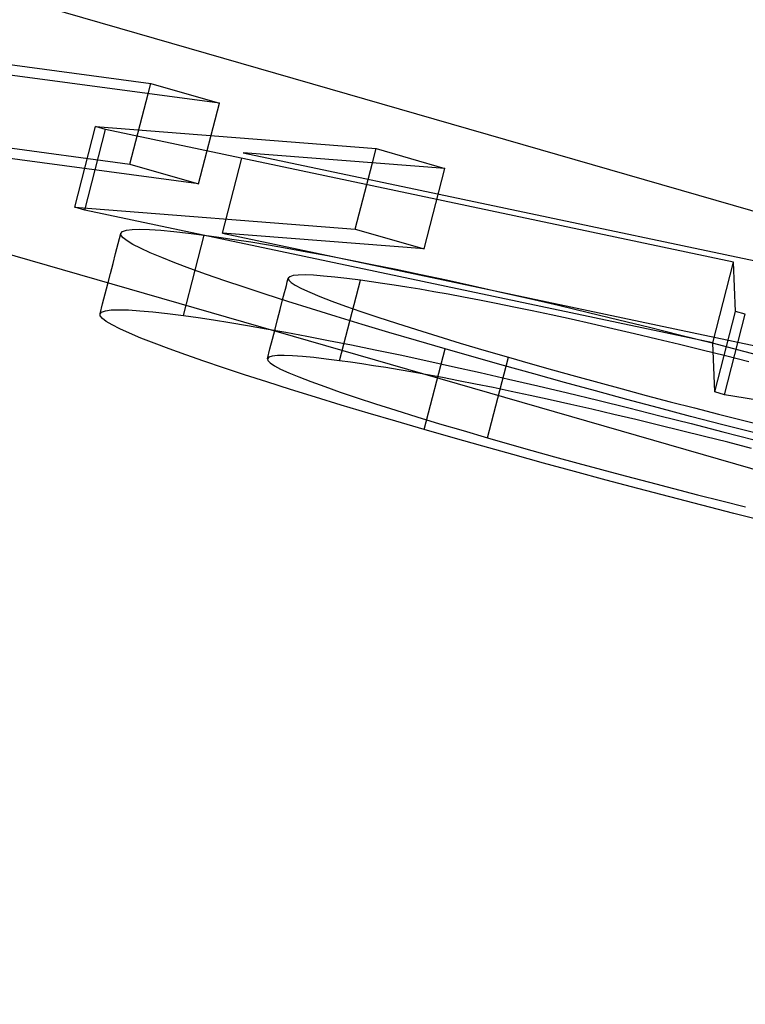
# Model space of a CAD drawing. Units: millimetres. Extents: x -28 to 9.7, y -4.8 to 11.5.
# Drawn here: x -6.3 to -5.4, y 4.9 to 6.1 of the extents above; entities that cross this region are included whole.
import ezdxf

# ---------------------------------------------------------------- set-up
doc = ezdxf.new("R2010")
doc.units = ezdxf.units.MM
doc.layers.add('MAIN-1', color=7, linetype='Continuous')
doc.layers.add('MAIN-2', color=7, linetype='Continuous')

msp = doc.modelspace()

# ---------------------------------------------------------------- linework, layer by layer
at = {"layer": 'MAIN-1'}
for p, q in [((-25.9808, 11.5), (0, 4)), ((-23.9808, 11.2321), (2, 3.7321)), ((-6.0288, 5.9942), (-6.4871, 6.0556)), ((-6.3344, 6.0479), (-6.1111, 6.0179)), ((-6.1143, 6.0056), (-6.1111, 6.0179)), ((-6.1111, 6.0179), (-6.0288, 5.9942)), ((-6.1654, 5.9627), (-6.1774, 5.9662)), ((-6.1774, 5.9662), (-5.8408, 5.9399)), ((-5.4119, 5.8034), (-6.1654, 5.9627)), ((-5.7582, 5.9161), (-6.0002, 5.9349)), ((-6.0002, 5.9349), (-5.3396, 5.7952)), ((-5.8452, 5.9229), (-5.8408, 5.9399)), ((-5.8408, 5.9399), (-5.7582, 5.9161)), ((-6.147, 5.8381), (-6.1451, 5.8403)), ((-6.1467, 5.8356), (-6.147, 5.8381)), ((-6.1442, 5.8326), (-6.1467, 5.8356)), ((-6.1451, 5.8403), (-6.1404, 5.8419)), ((-6.1404, 5.8419), (-6.1335, 5.8428)), ((-6.1335, 5.8428), (-6.1244, 5.8432)), ((-6.1244, 5.8432), (-6.1127, 5.8428)), ((-6.1127, 5.8428), (-6.0991, 5.8419)), ((-6.0991, 5.8419), (-6.0835, 5.8405)), ((-6.0835, 5.8405), (-6.0659, 5.8385)), ((-6.0659, 5.8385), (-6.047, 5.8361)), ((-6.0579, 5.7939), (-6.047, 5.8361)), ((-6.047, 5.8361), (-6.0294, 5.8336)), ((-6.1395, 5.829), (-6.1442, 5.8326)), ((-6.1325, 5.8249), (-6.1395, 5.829)), ((-6.1234, 5.8202), (-6.1325, 5.8249)), ((-6.0294, 5.8336), (-6.0109, 5.8309)), ((-6.0109, 5.8309), (-5.9911, 5.8278)), ((-5.9911, 5.8278), (-5.9699, 5.8243)), ((-5.9699, 5.8243), (-5.9476, 5.8204)), ((-6.1118, 5.8149), (-6.1234, 5.8202)), ((-6.0979, 5.8091), (-6.1118, 5.8149)), ((-5.9476, 5.8204), (-5.924, 5.8161)), ((-5.924, 5.8161), (-5.899, 5.8114)), ((-6.0821, 5.8029), (-6.0979, 5.8091)), ((-6.0641, 5.7961), (-6.0821, 5.8029)), ((-5.899, 5.8114), (-5.8729, 5.8064)), ((-5.8729, 5.8064), (-5.8454, 5.8009)), ((-5.8454, 5.8009), (-5.8168, 5.795)), ((-5.4095, 5.7445), (-5.4119, 5.8034)), ((-6.0441, 5.7889), (-6.0641, 5.7961)), ((-6.0223, 5.7813), (-6.0441, 5.7889)), ((-5.9341, 5.788), (-5.9404, 5.7874)), ((-5.9259, 5.7882), (-5.9341, 5.788)), ((-5.9159, 5.7878), (-5.9259, 5.7882)), ((-5.8168, 5.795), (-5.787, 5.7888)), ((-5.787, 5.7888), (-5.7561, 5.7822)), ((-5.9989, 5.7734), (-6.0223, 5.7813)), ((-5.9484, 5.7756), (-5.9473, 5.7799)), ((-5.9473, 5.7799), (-5.9462, 5.7842)), ((-5.9444, 5.7861), (-5.9462, 5.7842)), ((-5.9462, 5.7842), (-5.9456, 5.782)), ((-5.9456, 5.782), (-5.9427, 5.7792)), ((-5.9404, 5.7874), (-5.9444, 5.7861)), ((-5.9427, 5.7792), (-5.9377, 5.7759)), ((-5.9039, 5.7869), (-5.9159, 5.7878)), ((-5.8904, 5.7856), (-5.9039, 5.7869)), ((-5.8757, 5.7839), (-5.8904, 5.7856)), ((-5.8595, 5.7819), (-5.8757, 5.7839)), ((-5.8464, 5.78), (-5.8595, 5.7819)), ((-5.833, 5.7781), (-5.8464, 5.78)), ((-5.8189, 5.776), (-5.833, 5.7781)), ((-5.7561, 5.7822), (-5.7241, 5.7752)), ((-5.9737, 5.7651), (-5.9989, 5.7734)), ((-5.9467, 5.7564), (-5.9737, 5.7651)), ((-5.9517, 5.7627), (-5.9506, 5.767)), ((-5.9506, 5.767), (-5.9495, 5.7713)), ((-5.9495, 5.7713), (-5.9484, 5.7756)), ((-5.9377, 5.7759), (-5.9304, 5.772)), ((-5.9304, 5.772), (-5.9204, 5.7674)), ((-5.9204, 5.7674), (-5.9083, 5.7624)), ((-5.8039, 5.7736), (-5.8189, 5.776)), ((-5.7881, 5.771), (-5.8039, 5.7736)), ((-5.7715, 5.7681), (-5.7881, 5.771)), ((-5.7542, 5.765), (-5.7715, 5.7681)), ((-5.736, 5.7616), (-5.7542, 5.765)), ((-5.7241, 5.7752), (-5.691, 5.7677)), ((-5.691, 5.7677), (-5.6569, 5.76)), ((-5.9529, 5.7584), (-5.9517, 5.7627)), ((-5.9184, 5.7475), (-5.9467, 5.7564)), ((-5.9083, 5.7624), (-5.8939, 5.7568)), ((-5.8939, 5.7568), (-5.8774, 5.7508)), ((-5.7168, 5.758), (-5.736, 5.7616)), ((-5.6966, 5.754), (-5.7168, 5.758)), ((-5.6755, 5.7497), (-5.6966, 5.754)), ((-5.6569, 5.76), (-5.6219, 5.7518)), ((-5.8886, 5.7383), (-5.9184, 5.7475)), ((-5.8774, 5.7508), (-5.859, 5.7443)), ((-5.859, 5.7443), (-5.8386, 5.7375)), ((-5.6536, 5.7451), (-5.6755, 5.7497)), ((-5.6308, 5.7403), (-5.6536, 5.7451)), ((-5.6219, 5.7518), (-5.5861, 5.7433)), ((-5.5861, 5.7433), (-5.5496, 5.7345)), ((-5.3978, 5.7411), (-5.4095, 5.7445)), ((-5.8576, 5.7289), (-5.8886, 5.7383)), ((-5.8254, 5.7193), (-5.8576, 5.7289)), ((-5.8386, 5.7375), (-5.8164, 5.7302)), ((-5.8164, 5.7302), (-5.7922, 5.7226)), ((-5.6069, 5.7351), (-5.6308, 5.7403)), ((-5.5822, 5.7295), (-5.6069, 5.7351)), ((-5.5568, 5.7237), (-5.5822, 5.7295)), ((-5.5496, 5.7345), (-5.5126, 5.7254)), ((-5.7921, 5.7095), (-5.8254, 5.7193)), ((-5.7922, 5.7226), (-5.7667, 5.7146)), ((-5.5307, 5.7177), (-5.5568, 5.7237)), ((-5.504, 5.7113), (-5.5307, 5.7177)), ((-5.5126, 5.7254), (-5.4752, 5.7161)), ((-5.758, 5.6996), (-5.7921, 5.7095)), ((-5.7667, 5.7146), (-5.7397, 5.7065)), ((-5.7397, 5.7065), (-5.7114, 5.6981)), ((-5.4769, 5.7048), (-5.504, 5.7113)), ((-5.4752, 5.7161), (-5.4376, 5.7066)), ((-5.4376, 5.7066), (-5.3999, 5.6969)), ((-5.7231, 5.6896), (-5.758, 5.6996)), ((-5.7114, 5.6981), (-5.6821, 5.6896)), ((-5.4494, 5.6981), (-5.4769, 5.7048)), ((-5.4216, 5.6912), (-5.4494, 5.6981)), ((-5.3999, 5.6969), (-5.3622, 5.6871)), ((-5.6878, 5.6795), (-5.7231, 5.6896)), ((-5.6849, 5.6787), (-5.6821, 5.6896)), ((-5.6821, 5.6896), (-5.6558, 5.682)), ((-5.6558, 5.682), (-5.6291, 5.6745)), ((-5.3936, 5.6841), (-5.4216, 5.6912)), ((-5.6517, 5.6694), (-5.6878, 5.6795)), ((-5.6291, 5.6745), (-5.6016, 5.6668)), ((-5.6149, 5.6592), (-5.6517, 5.6694)), ((-5.5776, 5.649), (-5.6149, 5.6592)), ((-5.6016, 5.6668), (-5.5737, 5.6591)), ((-5.5737, 5.6591), (-5.5454, 5.6514)), ((-5.5399, 5.6388), (-5.5776, 5.649)), ((-5.5454, 5.6514), (-5.5168, 5.6438)), ((-5.5018, 5.6287), (-5.5399, 5.6388)), ((-5.5168, 5.6438), (-5.4879, 5.6362)), ((-5.4879, 5.6362), (-5.4589, 5.6287)), ((-5.4634, 5.6186), (-5.5018, 5.6287)), ((-5.4589, 5.6287), (-5.43, 5.6212)), ((-5.4249, 5.6086), (-5.4634, 5.6186)), ((-5.43, 5.6212), (-5.4011, 5.614)), ((-5.4011, 5.614), (-5.3724, 5.6068)), ((-5.3865, 5.5988), (-5.4249, 5.6086))]:
    msp.add_line(p, q, dxfattribs=at)
at = {"layer": 'MAIN-2'}
for p, q in [((-6.1361, 5.9213), (-6.1143, 6.0056)), ((-6.0538, 5.8976), (-6.0288, 5.9942)), ((-6.2024, 5.8695), (-6.1774, 5.9662)), ((-6.0538, 5.8976), (-6.5121, 5.9589)), ((-6.1904, 5.8661), (-6.1654, 5.9627)), ((-6.3594, 5.9512), (-6.1361, 5.9213)), ((-6.1361, 5.9213), (-6.0538, 5.8976)), ((-6.0252, 5.8383), (-6.0019, 5.9282)), ((-5.8658, 5.8433), (-5.8452, 5.9229)), ((-5.7832, 5.8194), (-5.7582, 5.9161)), ((-6.1904, 5.8661), (-6.2024, 5.8695)), ((-6.2024, 5.8695), (-5.8658, 5.8433)), ((-5.4369, 5.7067), (-6.1904, 5.8661)), ((-6.1502, 5.826), (-6.147, 5.8381)), ((-5.7832, 5.8194), (-6.0252, 5.8383)), ((-6.0252, 5.8383), (-5.3646, 5.6986)), ((-5.8658, 5.8433), (-5.7832, 5.8194)), ((-6.1533, 5.8139), (-6.1502, 5.826)), ((-6.1564, 5.8019), (-6.1533, 5.8139)), ((-6.1595, 5.7898), (-6.1564, 5.8019)), ((-5.4369, 5.7067), (-5.4119, 5.8034)), ((-6.1627, 5.7777), (-6.1595, 5.7898)), ((-6.072, 5.7395), (-6.0579, 5.7939)), ((-6.1658, 5.7656), (-6.1627, 5.7777)), ((-5.8845, 5.6852), (-5.8595, 5.7819)), ((-6.1689, 5.7535), (-6.1658, 5.7656)), ((-6.172, 5.7414), (-6.1689, 5.7535)), ((-5.9559, 5.7466), (-5.9529, 5.7584)), ((-6.172, 5.7414), (-6.1701, 5.7437)), ((-6.1717, 5.739), (-6.172, 5.7414)), ((-6.1701, 5.7437), (-6.1654, 5.7452)), ((-6.1654, 5.7452), (-6.1585, 5.7462)), ((-6.1585, 5.7462), (-6.1494, 5.7465)), ((-6.1494, 5.7465), (-6.1377, 5.7462)), ((-6.1377, 5.7462), (-6.1241, 5.7453)), ((-6.1241, 5.7453), (-6.1085, 5.7438)), ((-6.1085, 5.7438), (-6.0909, 5.7418)), ((-6.0909, 5.7418), (-6.072, 5.7395)), ((-5.959, 5.7348), (-5.9559, 5.7466)), ((-5.4345, 5.6479), (-5.4095, 5.7445)), ((-5.4228, 5.6445), (-5.3978, 5.7411)), ((-6.1692, 5.736), (-6.1717, 5.739)), ((-6.1645, 5.7324), (-6.1692, 5.736)), ((-6.1575, 5.7282), (-6.1645, 5.7324)), ((-6.072, 5.7395), (-6.0544, 5.737)), ((-6.0544, 5.737), (-6.0359, 5.7343)), ((-6.0359, 5.7343), (-6.0161, 5.7311)), ((-6.0161, 5.7311), (-5.9949, 5.7276)), ((-5.962, 5.723), (-5.959, 5.7348)), ((-6.1484, 5.7236), (-6.1575, 5.7282)), ((-6.1368, 5.7183), (-6.1484, 5.7236)), ((-6.1229, 5.7125), (-6.1368, 5.7183)), ((-5.9949, 5.7276), (-5.9726, 5.7237)), ((-5.9726, 5.7237), (-5.949, 5.7195)), ((-5.9651, 5.7112), (-5.962, 5.723)), ((-5.949, 5.7195), (-5.924, 5.7148)), ((-6.1071, 5.7062), (-6.1229, 5.7125)), ((-6.0891, 5.6995), (-6.1071, 5.7062)), ((-5.9681, 5.6994), (-5.9651, 5.7112)), ((-5.924, 5.7148), (-5.8979, 5.7097)), ((-5.8979, 5.7097), (-5.8704, 5.7043)), ((-5.4345, 5.6479), (-5.4369, 5.7067)), ((-6.0691, 5.6923), (-6.0891, 5.6995)), ((-5.9712, 5.6876), (-5.9681, 5.6994)), ((-5.8704, 5.7043), (-5.8418, 5.6984)), ((-5.8418, 5.6984), (-5.812, 5.6922)), ((-5.783, 5.6029), (-5.758, 5.6996)), ((-6.0473, 5.6847), (-6.0691, 5.6923)), ((-6.0239, 5.6767), (-6.0473, 5.6847)), ((-5.9694, 5.6894), (-5.9712, 5.6876)), ((-5.9712, 5.6876), (-5.9706, 5.6854)), ((-5.9706, 5.6854), (-5.9677, 5.6826)), ((-5.9654, 5.6907), (-5.9694, 5.6894)), ((-5.9677, 5.6826), (-5.9627, 5.6792)), ((-5.9591, 5.6914), (-5.9654, 5.6907)), ((-5.9509, 5.6915), (-5.9591, 5.6914)), ((-5.9409, 5.6912), (-5.9509, 5.6915)), ((-5.9289, 5.6903), (-5.9409, 5.6912)), ((-5.9154, 5.689), (-5.9289, 5.6903)), ((-5.9007, 5.6873), (-5.9154, 5.689)), ((-5.8845, 5.6852), (-5.9007, 5.6873)), ((-5.8714, 5.6834), (-5.8845, 5.6852)), ((-5.858, 5.6815), (-5.8714, 5.6834)), ((-5.812, 5.6922), (-5.7811, 5.6855)), ((-5.7811, 5.6855), (-5.7491, 5.6785)), ((-5.9987, 5.6684), (-6.0239, 5.6767)), ((-5.9627, 5.6792), (-5.9554, 5.6753)), ((-5.9554, 5.6753), (-5.9454, 5.6708)), ((-5.9454, 5.6708), (-5.9333, 5.6658)), ((-5.8439, 5.6793), (-5.858, 5.6815)), ((-5.8289, 5.677), (-5.8439, 5.6793)), ((-5.8131, 5.6743), (-5.8289, 5.677)), ((-5.7965, 5.6715), (-5.8131, 5.6743)), ((-5.7792, 5.6683), (-5.7965, 5.6715)), ((-5.7491, 5.6785), (-5.716, 5.6711)), ((-5.716, 5.6711), (-5.6819, 5.6633)), ((-5.7071, 5.5929), (-5.6849, 5.6787)), ((-5.9717, 5.6598), (-5.9987, 5.6684)), ((-5.9434, 5.6509), (-5.9717, 5.6598)), ((-5.9333, 5.6658), (-5.9189, 5.6602)), ((-5.9189, 5.6602), (-5.9024, 5.6542)), ((-5.761, 5.665), (-5.7792, 5.6683)), ((-5.7418, 5.6613), (-5.761, 5.665)), ((-5.7216, 5.6573), (-5.7418, 5.6613)), ((-5.6819, 5.6633), (-5.6469, 5.6552)), ((-5.9136, 5.6417), (-5.9434, 5.6509)), ((-5.9024, 5.6542), (-5.884, 5.6477)), ((-5.884, 5.6477), (-5.8636, 5.6408)), ((-5.7005, 5.653), (-5.7216, 5.6573)), ((-5.6786, 5.6485), (-5.7005, 5.653)), ((-5.6558, 5.6436), (-5.6786, 5.6485)), ((-5.6469, 5.6552), (-5.6111, 5.6467)), ((-5.6111, 5.6467), (-5.5746, 5.6379)), ((-5.4228, 5.6445), (-5.4345, 5.6479)), ((-5.8826, 5.6322), (-5.9136, 5.6417)), ((-5.8636, 5.6408), (-5.8414, 5.6335)), ((-5.6319, 5.6384), (-5.6558, 5.6436)), ((-5.6072, 5.6329), (-5.6319, 5.6384)), ((-5.5746, 5.6379), (-5.5376, 5.6288)), ((-4.8435, 5.5482), (-5.4228, 5.6445)), ((-5.8504, 5.6226), (-5.8826, 5.6322)), ((-5.8171, 5.6128), (-5.8504, 5.6226)), ((-5.8414, 5.6335), (-5.8172, 5.6259)), ((-5.8172, 5.6259), (-5.7917, 5.618)), ((-5.5818, 5.6271), (-5.6072, 5.6329)), ((-5.5557, 5.621), (-5.5818, 5.6271)), ((-5.5376, 5.6288), (-5.5002, 5.6194)), ((-5.783, 5.6029), (-5.8171, 5.6128)), ((-5.7917, 5.618), (-5.7647, 5.6098)), ((-5.529, 5.6147), (-5.5557, 5.621)), ((-5.5019, 5.6082), (-5.529, 5.6147)), ((-5.5002, 5.6194), (-5.4626, 5.6099)), ((-5.7481, 5.5929), (-5.783, 5.6029)), ((-5.7647, 5.6098), (-5.7364, 5.6015)), ((-5.7364, 5.6015), (-5.7071, 5.5929)), ((-5.4744, 5.6014), (-5.5019, 5.6082)), ((-5.4466, 5.5945), (-5.4744, 5.6014)), ((-5.4626, 5.6099), (-5.4249, 5.6002)), ((-5.4249, 5.6002), (-5.3872, 5.5904)), ((-5.7128, 5.5829), (-5.7481, 5.5929)), ((-5.7071, 5.5929), (-5.6808, 5.5854)), ((-5.4186, 5.5875), (-5.4466, 5.5945)), ((-5.3904, 5.5802), (-5.4186, 5.5875)), ((-5.6767, 5.5728), (-5.7128, 5.5829)), ((-5.6808, 5.5854), (-5.6541, 5.5778)), ((-5.6541, 5.5778), (-5.6266, 5.5702)), ((-5.6399, 5.5626), (-5.6767, 5.5728)), ((-5.6266, 5.5702), (-5.5987, 5.5625)), ((-5.6026, 5.5524), (-5.6399, 5.5626)), ((-5.5649, 5.5422), (-5.6026, 5.5524)), ((-5.5987, 5.5625), (-5.5704, 5.5548)), ((-5.5704, 5.5548), (-5.5418, 5.5471)), ((-5.5268, 5.532), (-5.5649, 5.5422)), ((-5.5418, 5.5471), (-5.5129, 5.5395)), ((-5.4884, 5.5219), (-5.5268, 5.532)), ((-5.5129, 5.5395), (-5.4839, 5.532)), ((-5.4839, 5.532), (-5.455, 5.5246)), ((-5.4499, 5.512), (-5.4884, 5.5219)), ((-5.455, 5.5246), (-5.4261, 5.5173)), ((-5.4261, 5.5173), (-5.3974, 5.5102)), ((-5.4115, 5.5022), (-5.4499, 5.512)), ((-5.3732, 5.4926), (-5.4115, 5.5022))]:
    msp.add_line(p, q, dxfattribs=at)

doc.saveas('drawing.dxf')
